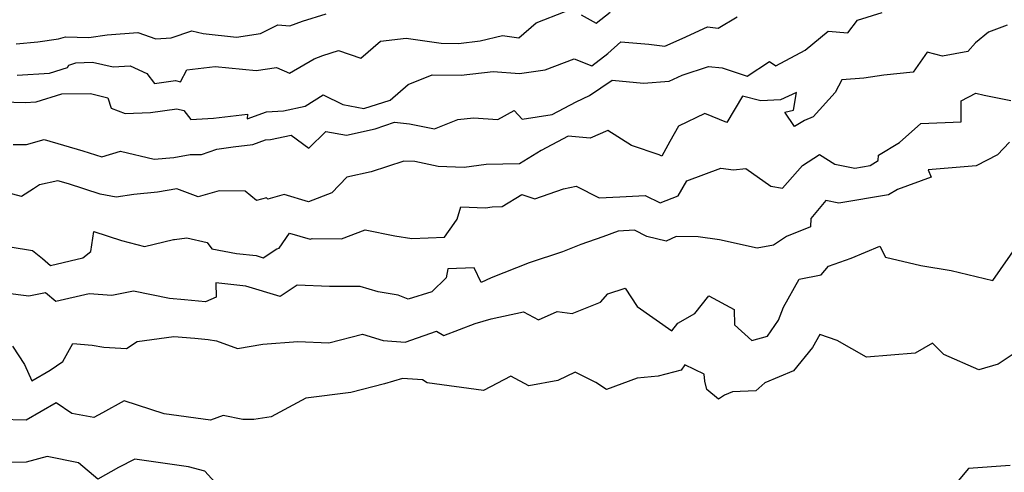
# Model space of a CAD drawing. Extents: x 2089624 to 2097826, y 2854827 to 2863029.
# Drawn here: x 2091821 to 2092074, y 2858381 to 2858497 of the extents above; entities that cross this region are included whole.
import ezdxf

# ---------------------------------------------------------------- set-up
doc = ezdxf.new("R2010")
doc.units = 0

msp = doc.modelspace()

# ---------------------------------------------------------------- linework, layer by layer
at = {"layer": 'Unknown_Line_Type', "color": 0}
for points in [[(2091819.37, 2858465.3, 2920), (2091822.83, 2858465.33, 2920), (2091827.34, 2858466.64, 2920), (2091837.3, 2858463.72, 2920), (2091842.13, 2858462.13, 2920), (2091846.91, 2858463.6, 2920), (2091855.57, 2858461.52, 2920), (2091860.63, 2858461.96, 2920), (2091864.83, 2858462.72, 2920), (2091867.66, 2858462.75, 2920), (2091871.64, 2858464.15, 2920), (2091875.85, 2858464.75, 2920), (2091880.89, 2858465.33, 2920), (2091884.13, 2858466.5, 2920), (2091885.36, 2858466.58, 2920), (2091890.7, 2858467.71, 2920), (2091895.24, 2858464.42, 2920), (2091899.53, 2858468.66, 2920), (2091904.87, 2858467.68, 2920), (2091912.19, 2858469.34, 2920), (2091917.19, 2858471.04, 2920), (2091921.03, 2858470.59, 2920), (2091927.44, 2858469.36, 2920), (2091933.39, 2858471.69, 2920), (2091937.44, 2858472.17, 2920), (2091943.66, 2858471.69, 2920), (2091947.86, 2858474, 2920), (2091949.86, 2858471.82, 2920), (2091957.59, 2858473.02, 2920), (2091963.72, 2858476.27, 2920), (2091967.15, 2858477.84, 2920), (2091972.97, 2858481.83, 2920), (2091981.04, 2858481.08, 2920), (2091987.56, 2858481.51, 2920), (2091990.93, 2858483.05, 2920), (2091997.66, 2858485.3, 2920), (2092001.15, 2858484.99, 2920), (2092007.58, 2858482.87, 2920), (2092013.32, 2858486.59, 2920), (2092014.93, 2858485.46, 2920), (2092022.44, 2858489.52, 2920), (2092028.32, 2858494.36, 2920), (2092033.42, 2858493.9, 2920), (2092035.89, 2858497.17, 2920), (2092042.18, 2858499.18, 2920)], [(2091820.44, 2858483.08, 2924), (2091828.75, 2858483.64, 2924), (2091833.34, 2858485.05, 2924), (2091833.67, 2858485.62, 2924), (2091835.46, 2858486.29, 2924), (2091839.73, 2858486.43, 2924), (2091845.03, 2858485.19, 2924), (2091849.4, 2858485.47, 2924), (2091853.71, 2858483.54, 2924), (2091855.61, 2858480.92, 2924), (2091861, 2858481.68, 2924), (2091862.31, 2858481.37, 2924), (2091863.92, 2858484.46, 2924), (2091871.23, 2858485.35, 2924), (2091881.7, 2858484.27, 2924), (2091886.94, 2858485.03, 2924), (2091890.23, 2858483.62, 2924), (2091896.55, 2858487.27, 2924), (2091898.84, 2858488.12, 2924), (2091902.84, 2858489.37, 2924), (2091908.57, 2858487.45, 2924), (2091913.58, 2858491.83, 2924), (2091920.13, 2858492.55, 2924), (2091929.13, 2858491.26, 2924), (2091933.54, 2858491.19, 2924), (2091939.12, 2858491.89, 2924), (2091944.86, 2858493.27, 2924), (2091949.04, 2858492.68, 2924), (2091953.47, 2858496.48, 2924), (2091960.89, 2858499.41, 2924)], [(2091965.03, 2858498.58, 2924), (2091968.86, 2858496.4, 2924), (2091972.44, 2858499.27, 2924)], [(2091816.7, 2858476.25, 2922), (2091822.49, 2858476.09, 2922), (2091825.28, 2858476.28, 2922), (2091831.87, 2858478.31, 2922), (2091839.22, 2858478.39, 2922), (2091843.64, 2858477.27, 2922), (2091844.5, 2858474.63, 2922), (2091848.12, 2858473.24, 2922), (2091854.61, 2858473.52, 2922), (2091861.41, 2858474.47, 2922), (2091863.2, 2858474.05, 2922), (2091864.99, 2858471.77, 2922), (2091870.75, 2858472.04, 2922), (2091879.46, 2858473.13, 2922), (2091879.37, 2858471.92, 2922), (2091884.36, 2858473.72, 2922), (2091888.75, 2858473.98, 2922), (2091894.3, 2858475.15, 2922), (2091898.85, 2858478.09, 2922), (2091903.89, 2858475.61, 2922), (2091909.32, 2858474.55, 2922), (2091916.02, 2858476.71, 2922), (2091920.7, 2858480.72, 2922), (2091926.79, 2858483.18, 2922), (2091934.3, 2858483.06, 2922), (2091942.48, 2858484.07, 2922), (2091949.18, 2858483.53, 2922), (2091955.81, 2858484.48, 2922), (2091963.24, 2858487.27, 2922), (2091967.72, 2858485.51, 2922), (2091971.88, 2858488.6, 2922), (2091975.2, 2858491.64, 2922), (2091982.38, 2858491.02, 2922), (2091986.44, 2858490.55, 2922), (2091990.95, 2858492.52, 2922), (2091997.38, 2858495.44, 2922), (2092000.18, 2858495.1, 2922), (2092005.01, 2858498.01, 2922)], [(2091820.15, 2858491.15, 2926), (2091825.73, 2858491.64, 2926), (2091831.04, 2858492.44, 2926), (2091832.79, 2858492.94, 2926), (2091838.8, 2858492.7, 2926), (2091843.47, 2858493.44, 2926), (2091851.34, 2858494.06, 2926), (2091855.95, 2858492.41, 2926), (2091859.89, 2858492.64, 2926), (2091865.25, 2858494.48, 2926), (2091868.14, 2858493.73, 2926), (2091876.66, 2858492.85, 2926), (2091882.8, 2858493.74, 2926), (2091887.3, 2858496.01, 2926), (2091890.3, 2858495.73, 2926), (2091893.62, 2858496.96, 2926), (2091899.67, 2858498.85, 2926)], [(2092074.25, 2858495.92, 2918), (2092069.41, 2858494.11, 2918), (2092066.1, 2858491.36, 2918), (2092064.14, 2858489.16, 2918), (2092057.67, 2858487.98, 2918), (2092053.71, 2858489, 2918), (2092050.11, 2858483.87, 2918), (2092042.6, 2858483.08, 2918), (2092037.5, 2858482.3, 2918), (2092031.89, 2858481.9, 2918), (2092030.14, 2858478.63, 2918), (2092024.53, 2858472.38, 2918), (2092022.3, 2858471.5, 2918), (2092019.68, 2858469.91, 2918), (2092017.2, 2858473.57, 2918), (2092019.46, 2858474.11, 2918), (2092020.2, 2858478.62, 2918), (2092016.14, 2858476.74, 2918), (2092011.08, 2858476.49, 2918), (2092006.38, 2858477.72, 2918), (2092002.33, 2858471, 2918), (2091996.71, 2858473.24, 2918), (2091989.98, 2858470, 2918), (2091987.79, 2858466.13, 2918), (2091985.7, 2858462.37, 2918), (2091984.99, 2858462.7, 2918), (2091977.91, 2858465.1, 2918), (2091971.83, 2858468.91, 2918), (2091967.33, 2858466.92, 2918), (2091961.73, 2858467.47, 2918), (2091954.74, 2858463.75, 2918), (2091949.19, 2858460.38, 2918), (2091940.67, 2858460.19, 2918), (2091935.02, 2858459.44, 2918), (2091928.39, 2858459.68, 2918), (2091922.4, 2858460.93, 2918), (2091919.55, 2858461.02, 2918), (2091911.18, 2858458.34, 2918), (2091904.95, 2858456.92, 2918), (2091901.07, 2858452.96, 2918), (2091895.12, 2858450.66, 2918), (2091888.86, 2858452.47, 2918), (2091884.67, 2858451.28, 2918), (2091884.39, 2858451.66, 2918), (2091881.76, 2858451.01, 2918), (2091878.87, 2858453.36, 2918), (2091872.2, 2858453.47, 2918), (2091866.85, 2858451.87, 2918), (2091861.4, 2858453.98, 2918), (2091856.39, 2858453.08, 2918), (2091850.36, 2858452.54, 2918), (2091845.82, 2858451.85, 2918), (2091841.72, 2858452.61, 2918), (2091833.59, 2858455.25, 2918), (2091830.83, 2858456.02, 2918), (2091826.2, 2858454.99, 2918), (2091824.66, 2858453.95, 2918), (2091821.59, 2858452, 2918), (2091815.77, 2858453.53, 2918)], [(2091818.61, 2858439.11, 2916), (2091824.36, 2858438.16, 2916), (2091826.91, 2858436.13, 2916), (2091828.98, 2858434.34, 2916), (2091837.23, 2858436.28, 2916), (2091839.28, 2858437.93, 2916), (2091840.09, 2858442.99, 2916), (2091847.19, 2858440.7, 2916), (2091853.11, 2858439.19, 2916), (2091860.52, 2858440.96, 2916), (2091860.79, 2858441.01, 2916), (2091863.91, 2858441.42, 2916), (2091869.15, 2858440.24, 2916), (2091870.31, 2858438.61, 2916), (2091876.67, 2858437.42, 2916), (2091881.69, 2858436.88, 2916), (2091883.53, 2858436.31, 2916), (2091886.98, 2858438.6, 2916), (2091887.62, 2858438.78, 2916), (2091890.21, 2858442.6, 2916), (2091895.55, 2858441.05, 2916), (2091896.07, 2858441.2, 2916), (2091903.62, 2858441.16, 2916), (2091909.61, 2858443.44, 2916), (2091917.27, 2858441.91, 2916), (2091921.63, 2858441.27, 2916), (2091930.02, 2858441.58, 2916), (2091932.45, 2858445.1, 2916), (2091933.27, 2858446.18, 2916), (2091934.18, 2858449.34, 2916), (2091940.54, 2858449.11, 2916), (2091942.22, 2858449.33, 2916), (2091944.76, 2858449.39, 2916), (2091949.84, 2858452.47, 2916), (2091953.18, 2858451.42, 2916), (2091960.46, 2858453.96, 2916), (2091963.74, 2858454.62, 2916), (2091969.66, 2858451.63, 2916), (2091974.97, 2858451.92, 2916), (2091981.46, 2858452.27, 2916), (2091985.31, 2858450.34, 2916), (2091989.91, 2858452.13, 2916), (2091992.13, 2858456.03, 2916), (2092000.8, 2858459.25, 2916), (2092004.1, 2858458.84, 2916), (2092007.24, 2858459.14, 2916), (2092013.61, 2858454.62, 2916), (2092016.64, 2858454.15, 2916), (2092021.79, 2858459.91, 2916), (2092026.09, 2858462.77, 2916), (2092030.05, 2858460.26, 2916), (2092035.15, 2858459.29, 2916), (2092039.15, 2858459.95, 2916), (2092041.19, 2858461.21, 2916), (2092041.21, 2858462.58, 2916), (2092046.63, 2858465.85, 2916), (2092052.08, 2858470.68, 2916), (2092062.44, 2858471.16, 2916), (2092062.41, 2858476.5, 2916), (2092066.18, 2858478.44, 2916), (2092068.32, 2858477.97, 2916), (2092075.14, 2858476.56, 2916)], [(2092074.84, 2858465.93, 2914), (2092071.75, 2858462.7, 2914), (2092066.27, 2858459.82, 2914), (2092053.94, 2858458.85, 2914), (2092054.78, 2858456.97, 2914), (2092046.08, 2858453.82, 2914), (2092043.83, 2858452.43, 2914), (2092031.11, 2858450.32, 2914), (2092027.77, 2858450.96, 2914), (2092023.89, 2858446.33, 2914), (2092023.79, 2858444.18, 2914), (2092017.66, 2858441.73, 2914), (2092014.34, 2858439.53, 2914), (2092010.15, 2858438.78, 2914), (2092000.52, 2858440.86, 2914), (2091995.02, 2858441.68, 2914), (2091989.35, 2858441.7, 2914), (2091986.79, 2858440.55, 2914), (2091981.83, 2858441.78, 2914), (2091978.73, 2858443.38, 2914), (2091974.53, 2858443.1, 2914), (2091970.54, 2858441.65, 2914), (2091964.98, 2858439.72, 2914), (2091960.25, 2858437.77, 2914), (2091951.73, 2858434.98, 2914), (2091941.98, 2858431.19, 2914), (2091939.4, 2858429.98, 2914), (2091937.61, 2858433.7, 2914), (2091930.83, 2858433.43, 2914), (2091930.43, 2858431.14, 2914), (2091926.76, 2858427.56, 2914), (2091920.65, 2858425.67, 2914), (2091918.13, 2858426.68, 2914), (2091913.02, 2858427.6, 2914), (2091908.33, 2858428.94, 2914), (2091900.53, 2858428.9, 2914), (2091892.24, 2858429.25, 2914), (2091887.87, 2858426.34, 2914), (2091879.08, 2858429.05, 2914), (2091871.41, 2858429.87, 2914), (2091871.46, 2858426.2, 2914), (2091868.7, 2858425.02, 2914), (2091863.35, 2858425.51, 2914), (2091859.53, 2858425.84, 2914), (2091850.24, 2858427.75, 2914), (2091844.68, 2858426.61, 2914), (2091838.89, 2858427.05, 2914), (2091830.38, 2858425.05, 2914), (2091827.74, 2858427.33, 2914), (2091823.46, 2858426.45, 2914), (2091817.38, 2858427.18, 2914)], [(2091819.24, 2858413.62, 2912), (2091822.33, 2858408.97, 2912), (2091824.19, 2858404.71, 2912), (2091828.91, 2858407.51, 2912), (2091832.12, 2858409.72, 2912), (2091834.73, 2858414.35, 2912), (2091839.63, 2858413.92, 2912), (2091842.66, 2858413.38, 2912), (2091848.44, 2858413.04, 2912), (2091851.2, 2858414.86, 2912), (2091860.63, 2858416.11, 2912), (2091866, 2858415.65, 2912), (2091869.44, 2858415.34, 2912), (2091871.54, 2858415.02, 2912), (2091876.91, 2858413.06, 2912), (2091883.43, 2858414.16, 2912), (2091892.39, 2858414.82, 2912), (2091900.34, 2858414.48, 2912), (2091909, 2858416.71, 2912), (2091914.3, 2858415.05, 2912), (2091919.88, 2858414.69, 2912), (2091927.97, 2858417.5, 2912), (2091929.8, 2858416.33, 2912), (2091937.89, 2858419.46, 2912), (2091941.93, 2858420.66, 2912), (2091950.2, 2858422.43, 2912), (2091954.1, 2858420.41, 2912), (2091958.89, 2858422.54, 2912), (2091962.75, 2858422.02, 2912), (2091969.97, 2858424.88, 2912), (2091971.85, 2858427.02, 2912), (2091976.32, 2858428.51, 2912), (2091979.37, 2858423.77, 2912), (2091988.23, 2858417.59, 2912), (2091989.82, 2858419.5, 2912), (2091994.17, 2858421.98, 2912), (2091997.78, 2858426.57, 2912), (2092004.27, 2858423.05, 2912), (2092004.36, 2858419.14, 2912), (2092008.74, 2858415.09, 2912), (2092012.75, 2858416.22, 2912), (2092015.63, 2858420.33, 2912), (2092016.89, 2858423.61, 2912), (2092020.94, 2858430.79, 2912), (2092026.55, 2858431.92, 2912), (2092028.44, 2858434.14, 2912), (2092034.27, 2858436.16, 2912), (2092041.63, 2858439.26, 2912), (2092043.03, 2858436.45, 2912), (2092052.12, 2858434.3, 2912), (2092059.86, 2858433.05, 2912), (2092070.6, 2858430.48, 2912), (2092077.09, 2858439.77, 2912)], [(2092077.59, 2858412.77, 2910), (2092071.95, 2858408.99, 2910), (2092066.95, 2858407.56, 2910), (2092057.99, 2858411.46, 2910), (2092055.08, 2858414.42, 2910), (2092050.68, 2858411.81, 2910), (2092038.15, 2858410.79, 2910), (2092030.68, 2858415.09, 2910), (2092026.18, 2858416.6, 2910), (2092024.35, 2858413.32, 2910), (2092019.47, 2858407.32, 2910), (2092012.1, 2858404.27, 2910), (2092009.81, 2858402.2, 2910), (2092003.83, 2858401.96, 2910), (2092001.8, 2858401.04, 2910), (2092000.24, 2858400.09, 2910), (2091997.26, 2858402.53, 2910), (2091996.76, 2858404.65, 2910), (2091996.58, 2858406.5, 2910), (2091991.63, 2858408.85, 2910), (2091990.67, 2858407.48, 2910), (2091984.76, 2858405.94, 2910), (2091979.42, 2858405.43, 2910), (2091971.53, 2858402.53, 2910), (2091968.81, 2858404.32, 2910), (2091963.51, 2858406.95, 2910), (2091959, 2858404.87, 2910), (2091951.58, 2858403.5, 2910), (2091946.98, 2858405.97, 2910), (2091939.95, 2858402.3, 2910), (2091925.56, 2858404.22, 2910), (2091924.35, 2858405, 2910), (2091919.26, 2858405.33, 2910), (2091914.59, 2858403.96, 2910), (2091905.98, 2858401.74, 2910), (2091894.41, 2858400.35, 2910), (2091885.57, 2858395.55, 2910), (2091881.09, 2858394.84, 2910), (2091878.28, 2858394.81, 2910), (2091873.23, 2858395.84, 2910), (2091869.98, 2858394.63, 2910), (2091858.12, 2858396.3, 2910), (2091847.85, 2858399.65, 2910), (2091842.35, 2858396.53, 2910), (2091840.13, 2858395.34, 2910), (2091834.49, 2858396.41, 2910), (2091830.43, 2858399.13, 2910), (2091822.78, 2858394.63, 2910), (2091815.91, 2858394.8, 2910)], [(2091873.77, 2858375.84, 2908), (2091868.59, 2858381.58, 2908), (2091864.4, 2858382.7, 2908), (2091850.62, 2858384.64, 2908), (2091846.42, 2858382.53, 2908), (2091841.09, 2858379.56, 2908), (2091836.18, 2858383.7, 2908), (2091828.16, 2858385.32, 2908), (2091822.77, 2858383.93, 2908), (2091815.73, 2858383.79, 2908), (2091807.73, 2858381.92, 2908), (2091801.41, 2858379.21, 2908)], [(2092074.96, 2858383.04, 2908), (2092064.35, 2858382.25, 2908), (2092059.55, 2858376.53, 2908)]]:
    msp.add_polyline3d(points, dxfattribs=at)

doc.saveas('drawing.dxf')
